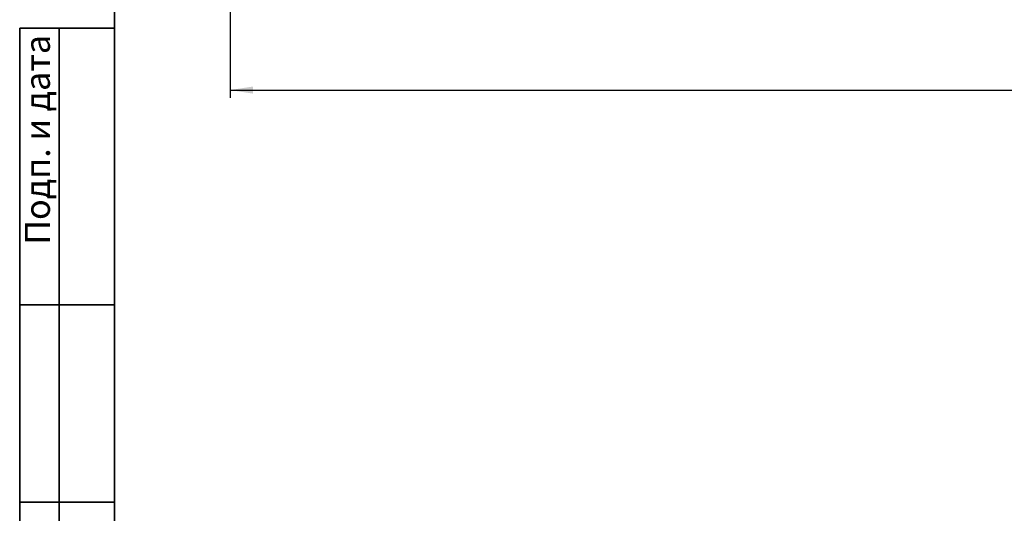
# Model space of a CAD drawing. Units: millimetres. Extents: x 8 to 418, y -69 to 291.
# Drawn here: x 8 to 133, y 89 to 151 of the extents above; entities that cross this region are included whole.
import ezdxf

# ---------------------------------------------------------------- set-up
doc = ezdxf.new("R2010")
doc.units = ezdxf.units.MM
doc.layers.add('FORMAT', color=7, linetype='Continuous')
doc.styles.add('SLDTEXTSTYLE0', font='TXT', dxfattribs={"width": 0.7, "bigfont": 'bigfont'})
doc.styles.add('SLDTEXTSTYLE1', font='TXT', dxfattribs={"width": 0.7})
doc.dimstyles.new('SLDDIMSTYLE0', dxfattribs={"dimtxt": 2.90835, "dimasz": 2.90835, "dimexe": 0, "dimexo": 0.0625, "dimgap": 0.727087, "dimtad": 2, "dimdec": 1, "dimlfac": 4, "dimrnd": 1e-09, "dimzin": 12, "dimdsep": 46, "dimtxsty": 'SLDTEXTSTYLE1', "dimsah": 1, "dimcen": 0.09, "dimadec": 0, "dimazin": 3, "dimtfac": 1, "dimtdec": 1, "dimtofl": 0, "dimtmove": 0, "dimatfit": 3, "dimfxl": 1, "dimfrac": 2, "dimtolj": 1, "dimtzin": 12, "dimarcsym": 0})

# ---------------------------------------------------------------- blocks, each defined once
blk = doc.blocks.new('_D_2')
at = {"layer": 'FORMAT'}
for p, q in [((286.63, 181.93), (286.63, 141.18)), ((34.63, 152.18), (34.63, 141.18)), ((34.63, 142.18), (286.63, 142.18))]:
    blk.add_line(p, q, dxfattribs=at)
for points in [[(34.63, 142.18), (37.54, 141.73), (37.54, 142.63)], [(286.63, 142.18), (283.72, 142.63), (283.72, 141.73)]]:
    blk.add_solid(points, dxfattribs=at)
at = {"layer": 'FORMAT', "insert": (155.43, 146.27), "char_height": 3.175, "attachment_point": 1, "style": 'SLDTEXTSTYLE1'}
blk.add_mtext('1008', dxfattribs=at)

msp = doc.modelspace()

# ---------------------------------------------------------------- linework, layer by layer
at = {"layer": 'FORMAT', "color": 7, "lineweight": 35}
for p, q in [((20, 291), (20, 5)), ((8, 5), (8, 150)), ((8, 150), (20, 150)), ((13, 5), (13, 150)), ((8, 115), (20, 115)), ((8, 90), (20, 90))]:
    msp.add_line(p, q, dxfattribs=at)

# ---------------------------------------------------------------- texts
at = {"layer": 'FORMAT', "color": 7, "insert": (8.653, 122.612), "char_height": 3.175, "attachment_point": 1, "rotation": 90, "style": 'SLDTEXTSTYLE0'}
msp.add_mtext('Подп. и дата', dxfattribs=at)

# ---------------------------------------------------------------- dimensions: what is measured, and where the dimension line sits
at = {"layer": 'FORMAT'}
dim = msp.add_linear_dim(base=(286.629, 142.18), p1=(34.629, 152.18), p2=(286.629, 181.93), dimstyle='SLDDIMSTYLE0', dxfattribs=at)
dim.commit()
dim.dimension.update_dxf_attribs({"geometry": '_D_2', "text_midpoint": (158.841, 142.18), "dimtype": 160})

doc.saveas('drawing.dxf')
